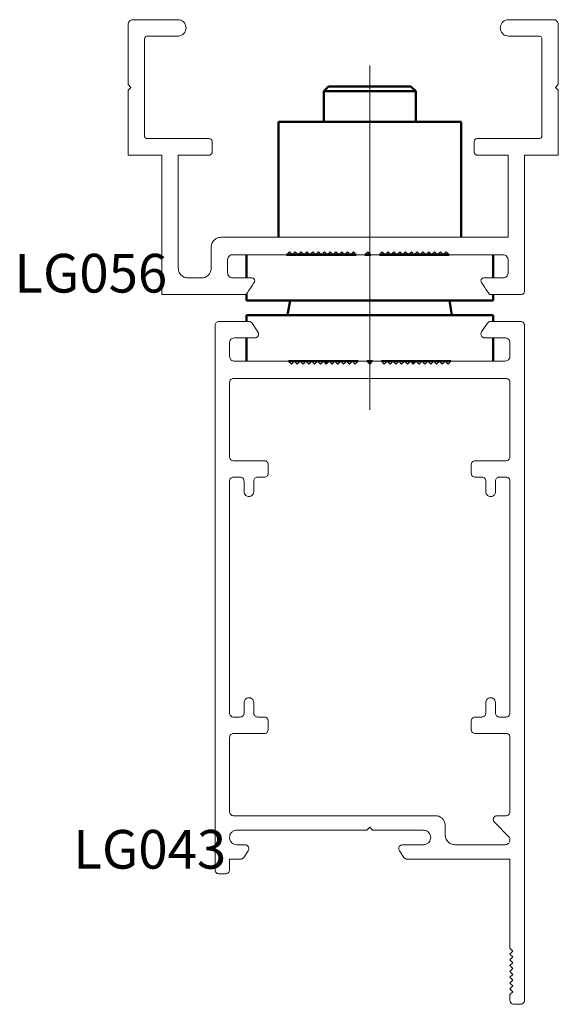
# Paper-space layout 'PG(4)' of a CAD drawing. Units: millimetres. Extents: x 10 to 205, y 4 to 287.
# Drawn here: x 63 to 91, y 191 to 242 of the extents above; entities that cross this region are included whole.
import ezdxf

# ---------------------------------------------------------------- set-up
doc = ezdxf.new("R2010")
doc.units = ezdxf.units.MM
doc.linetypes.add('CENTER', pattern=[10.16, 6.35, -1.27, 1.27, -1.27])
doc.linetypes.add('CENTERX2', pattern=[20.32, 12.7, -2.54, 2.54, -2.54])
for name, color, linetype in [('CENTRO', 8, 'CENTER'), ('GHOST', 9, 'Continuous'), ('TEXTOS_EM_PORTUGUES', 7, 'Continuous')]:
    doc.layers.add(name, color=color, linetype=linetype)
doc.styles.add('SLDTEXTSTYLE0', font='TXT', dxfattribs={"width": 0.7})

psp = doc.layouts.new('PG(4)')

# ---------------------------------------------------------------- linework, layer by layer
at = {"color": 7, "linetype": 'Continuous', "lineweight": 50}
for p, q in [((79.037, 238.891), (78.787, 238.641)), ((79.037, 238.891), (83.287, 238.891)), ((83.537, 238.641), (83.287, 238.891)), ((78.787, 238.641), (78.787, 237.066)), ((83.537, 238.641), (78.787, 238.641)), ((83.537, 237.066), (83.537, 238.641)), ((76.437, 237.066), (76.437, 231.089)), ((76.437, 237.066), (81.162, 237.066)), ((81.162, 237.066), (85.887, 237.066)), ((85.887, 231.089), (85.887, 237.066)), ((74.787, 230.191), (74.787, 228.99)), ((76.863, 230.191), (80.463, 230.191)), ((76.873, 230.201), (80.453, 230.201)), ((77.047, 230.201), (77.047, 230.191)), ((80.913, 230.191), (81.212, 230.191)), ((80.923, 230.201), (81.162, 230.201)), ((81.663, 230.191), (85.263, 230.191)), ((81.673, 230.201), (85.253, 230.201)), ((87.537, 230.191), (87.537, 228.99)), ((74.787, 228.156), (74.787, 227.816)), ((87.537, 228.141), (87.537, 227.816)), ((74.787, 227.816), (87.537, 227.816)), ((77.047, 227.816), (76.912, 227.066)), ((85.412, 227.066), (85.277, 227.816)), ((74.787, 227.066), (74.787, 226.74)), ((74.787, 227.066), (87.537, 227.066)), ((87.537, 227.066), (87.537, 226.74)), ((74.787, 225.891), (74.787, 224.691)), ((87.537, 225.891), (87.537, 224.691)), ((76.961, 224.691), (80.562, 224.691)), ((79.047, 224.691), (78.842, 224.611)), ((81.012, 224.691), (81.312, 224.691)), ((81.761, 224.691), (85.362, 224.691)), ((83.482, 224.611), (83.277, 224.691))]:
    psp.add_line(p, q, dxfattribs=at)
at = {"layer": 'CENTRO', "linetype": 'CENTERX2', "lineweight": 18, "ltscale": 2.5}
psp.add_line((81.162, 239.977), (81.162, 222.17), dxfattribs=at)
at = {"layer": 'GHOST', "linetype": 'Continuous', "lineweight": 18}
for p, q in [((71.238, 242.338), (68.913, 242.338)), ((90.662, 242.338), (88.338, 242.338)), ((68.663, 242.089), (68.663, 238.989)), ((90.913, 238.989), (90.913, 242.089)), ((69.513, 236.339), (69.513, 241.338)), ((69.663, 241.488), (71.238, 241.488)), ((88.338, 241.488), (89.912, 241.488)), ((90.063, 241.338), (90.063, 236.339)), ((68.663, 238.989), (68.814, 238.839)), ((68.814, 238.839), (68.663, 238.689)), ((90.763, 238.839), (90.913, 238.989)), ((90.913, 238.689), (90.763, 238.839)), ((68.663, 238.689), (68.663, 235.339)), ((90.913, 235.339), (90.913, 238.689)), ((72.863, 236.19), (69.663, 236.19)), ((89.912, 236.19), (86.713, 236.19)), ((68.663, 235.339), (70.413, 235.339)), ((71.263, 235.339), (72.863, 235.339)), ((86.713, 235.339), (88.313, 235.339)), ((88.313, 235.339), (88.313, 231.089)), ((89.162, 235.339), (90.913, 235.339)), ((72.963, 230.59), (72.963, 229.49)), ((74.063, 230.191), (76.863, 230.191)), ((76.863, 230.191), (77.013, 230.34)), ((77.013, 230.34), (77.163, 230.191)), ((77.163, 230.191), (77.313, 230.34)), ((77.313, 230.34), (77.463, 230.191)), ((77.463, 230.191), (77.613, 230.34)), ((77.613, 230.34), (77.763, 230.191)), ((77.763, 230.191), (77.913, 230.34)), ((77.913, 230.34), (78.064, 230.191)), ((78.064, 230.191), (78.213, 230.34)), ((78.213, 230.34), (78.363, 230.191)), ((78.363, 230.191), (78.513, 230.34)), ((78.513, 230.34), (78.662, 230.191)), ((78.662, 230.191), (78.814, 230.34)), ((78.814, 230.34), (78.963, 230.191)), ((78.963, 230.191), (79.113, 230.34)), ((79.113, 230.34), (79.263, 230.191)), ((79.263, 230.191), (79.412, 230.34)), ((79.412, 230.34), (79.563, 230.191)), ((79.563, 230.191), (79.713, 230.34)), ((79.713, 230.34), (79.863, 230.191)), ((79.863, 230.191), (80.013, 230.34)), ((80.013, 230.34), (80.163, 230.191)), ((80.163, 230.191), (80.313, 230.34)), ((80.313, 230.34), (80.463, 230.191)), ((80.913, 230.191), (81.062, 230.34)), ((81.062, 230.34), (81.212, 230.191)), ((81.663, 230.191), (81.812, 230.34)), ((81.812, 230.34), (81.962, 230.191)), ((81.962, 230.191), (82.113, 230.34)), ((82.113, 230.34), (82.263, 230.191)), ((82.263, 230.191), (82.413, 230.34)), ((82.413, 230.34), (82.563, 230.191)), ((82.563, 230.191), (82.712, 230.34)), ((82.712, 230.34), (82.863, 230.191)), ((82.863, 230.191), (83.013, 230.34)), ((83.013, 230.34), (83.163, 230.191)), ((83.163, 230.191), (83.313, 230.34)), ((83.313, 230.34), (83.463, 230.191)), ((83.463, 230.191), (83.613, 230.34)), ((83.613, 230.34), (83.763, 230.191)), ((83.763, 230.191), (83.913, 230.34)), ((83.913, 230.34), (84.063, 230.191)), ((84.063, 230.191), (84.213, 230.34)), ((84.213, 230.34), (84.362, 230.191)), ((84.362, 230.191), (84.513, 230.34)), ((84.513, 230.34), (84.663, 230.191)), ((84.663, 230.191), (84.813, 230.34)), ((84.813, 230.34), (84.962, 230.191)), ((84.962, 230.191), (85.112, 230.34)), ((85.112, 230.34), (85.263, 230.191)), ((85.263, 230.191), (88.063, 230.191)), ((75.063, 228.99), (74.063, 228.99)), ((88.063, 228.99), (87.062, 228.99)), ((71.513, 228.141), (70.413, 228.141)), ((71.513, 228.141), (74.777, 228.141)), ((87.349, 228.141), (89.013, 228.141)), ((73.162, 198.393), (73.162, 226.54)), ((73.362, 226.74), (74.913, 226.74)), ((75.079, 226.651), (75.378, 226.201)), ((86.946, 226.201), (87.245, 226.651)), ((87.411, 226.74), (88.962, 226.74)), ((89.162, 226.54), (89.162, 191.645)), ((73.912, 225.64), (73.912, 224.941)), ((75.212, 225.891), (74.163, 225.891)), ((88.162, 225.891), (87.112, 225.891)), ((88.412, 224.941), (88.412, 225.64)), ((74.163, 224.691), (76.961, 224.691)), ((76.961, 224.691), (77.112, 224.541)), ((77.112, 224.541), (77.262, 224.691)), ((77.262, 224.691), (77.412, 224.541)), ((77.412, 224.541), (77.562, 224.691)), ((77.562, 224.691), (77.712, 224.541)), ((77.712, 224.541), (77.863, 224.691)), ((77.863, 224.691), (78.012, 224.541)), ((78.012, 224.541), (78.162, 224.691)), ((78.162, 224.691), (78.312, 224.541)), ((78.312, 224.541), (78.462, 224.691)), ((78.462, 224.691), (78.612, 224.541)), ((78.612, 224.541), (78.763, 224.691)), ((78.763, 224.691), (78.912, 224.541)), ((78.912, 224.541), (79.062, 224.691)), ((79.062, 224.691), (79.212, 224.541)), ((79.212, 224.541), (79.361, 224.691)), ((79.361, 224.691), (79.512, 224.541)), ((79.512, 224.541), (79.662, 224.691)), ((79.662, 224.691), (79.812, 224.541)), ((79.812, 224.541), (79.962, 224.691)), ((79.962, 224.691), (80.112, 224.541)), ((80.112, 224.541), (80.262, 224.691)), ((80.262, 224.691), (80.412, 224.541)), ((80.412, 224.541), (80.562, 224.691)), ((80.562, 224.691), (81.012, 224.691)), ((81.012, 224.691), (81.163, 224.541)), ((81.163, 224.541), (81.312, 224.691)), ((81.312, 224.691), (81.761, 224.691)), ((81.761, 224.691), (81.912, 224.541)), ((81.912, 224.541), (82.062, 224.691)), ((82.062, 224.691), (82.212, 224.541)), ((82.212, 224.541), (82.362, 224.691)), ((82.362, 224.691), (82.511, 224.541)), ((82.511, 224.541), (82.662, 224.691)), ((82.662, 224.691), (82.812, 224.541)), ((82.812, 224.541), (82.962, 224.691)), ((82.962, 224.691), (83.112, 224.541)), ((83.112, 224.541), (83.262, 224.691)), ((83.262, 224.691), (83.412, 224.541)), ((83.412, 224.541), (83.562, 224.691)), ((83.562, 224.691), (83.712, 224.541)), ((83.712, 224.541), (83.862, 224.691)), ((83.862, 224.691), (84.012, 224.541)), ((84.012, 224.541), (84.162, 224.691)), ((84.162, 224.691), (84.312, 224.541)), ((84.312, 224.541), (84.462, 224.691)), ((84.462, 224.691), (84.612, 224.541)), ((84.612, 224.541), (84.762, 224.691)), ((84.762, 224.691), (84.913, 224.541)), ((84.913, 224.541), (85.062, 224.691)), ((85.062, 224.691), (85.212, 224.541)), ((85.212, 224.541), (85.362, 224.691)), ((85.362, 224.691), (88.162, 224.691)), ((73.912, 219.742), (73.912, 223.591)), ((74.112, 223.791), (88.212, 223.791)), ((88.412, 223.591), (88.412, 219.742)), ((75.712, 219.542), (74.112, 219.542)), ((88.212, 219.542), (86.612, 219.542)), ((75.912, 218.892), (75.912, 219.341)), ((86.412, 219.341), (86.412, 218.892)), ((73.912, 206.493), (73.912, 218.492)), ((74.112, 218.692), (74.462, 218.692)), ((74.662, 218.492), (74.662, 217.942)), ((75.162, 217.942), (75.162, 218.492)), ((75.362, 218.692), (75.712, 218.692)), ((86.612, 218.692), (86.962, 218.692)), ((87.161, 218.492), (87.161, 217.942)), ((87.662, 217.942), (87.662, 218.492)), ((87.862, 218.692), (88.212, 218.692)), ((88.412, 218.492), (88.412, 206.493)), ((74.662, 207.043), (74.662, 206.493)), ((75.162, 206.493), (75.162, 207.043)), ((87.161, 207.043), (87.161, 206.493)), ((87.662, 206.493), (87.662, 207.043)), ((74.462, 206.293), (74.112, 206.293)), ((75.712, 206.293), (75.362, 206.293)), ((86.962, 206.293), (86.612, 206.293)), ((88.212, 206.293), (87.862, 206.293)), ((75.912, 205.643), (75.912, 206.093)), ((86.412, 206.093), (86.412, 205.643)), ((73.912, 201.393), (73.912, 205.244)), ((74.112, 205.443), (75.712, 205.443)), ((86.612, 205.443), (88.212, 205.443)), ((88.412, 205.244), (88.412, 201.393)), ((84.562, 201.194), (74.112, 201.194)), ((88.212, 201.194), (87.748, 201.194)), ((81.163, 200.594), (81.012, 200.444)), ((81.312, 200.444), (81.163, 200.594)), ((85.062, 200.194), (85.062, 200.693)), ((87.607, 200.852), (88.338, 200.121)), ((81.012, 200.444), (74.287, 200.444)), ((83.937, 200.444), (81.312, 200.444)), ((74.287, 199.694), (74.713, 199.694)), ((82.862, 199.694), (83.937, 199.694)), ((88.162, 199.694), (85.562, 199.694)), ((74.878, 199.383), (74.646, 199.033)), ((82.928, 199.033), (82.695, 199.383)), ((74.479, 198.944), (73.912, 198.944)), ((73.912, 198.944), (73.912, 198.393)), ((88.412, 198.944), (83.095, 198.944)), ((88.412, 194.344), (88.412, 198.944)), ((73.712, 198.194), (73.362, 198.194)), ((88.562, 194.194), (88.412, 194.344)), ((88.412, 194.045), (88.562, 194.194)), ((88.562, 193.895), (88.412, 194.045)), ((88.412, 193.744), (88.562, 193.895)), ((88.562, 193.594), (88.412, 193.744)), ((88.412, 193.444), (88.562, 193.594)), ((88.562, 193.294), (88.412, 193.444)), ((88.412, 193.145), (88.562, 193.294)), ((88.562, 192.994), (88.412, 193.145)), ((88.412, 192.844), (88.562, 192.994)), ((88.562, 192.695), (88.412, 192.844)), ((88.412, 192.544), (88.562, 192.695)), ((88.562, 192.395), (88.412, 192.544)), ((88.412, 192.245), (88.562, 192.395)), ((88.562, 192.095), (88.412, 192.245)), ((88.412, 191.945), (88.562, 192.095)), ((88.412, 191.645), (88.412, 191.945)), ((88.962, 191.445), (88.612, 191.445))]:
    psp.add_line(p, q, dxfattribs=at)
for points, knots in [([(68.737, 242.266), (68.713, 242.237), (68.672, 242.184), (68.666, 242.118), (68.663, 242.089)], [0, 0, 0, 0, 0.5613038, 1, 1, 1, 1]), ([(68.913, 242.338), (68.876, 242.334), (68.81, 242.327), (68.759, 242.285), (68.737, 242.266)], [0, 0, 0, 0, 0.56058, 1, 1, 1, 1]), ([(71.663, 241.914), (71.655, 241.977), (71.639, 242.101), (71.525, 242.24), (71.387, 242.323), (71.288, 242.333), (71.238, 242.338)], [0, 0, 0, 0, 0.28362, 0.557916, 0.775086, 1, 1, 1, 1]), ([(88.338, 242.338), (88.274, 242.33), (88.15, 242.314), (88.012, 242.201), (87.928, 242.062), (87.918, 241.964), (87.913, 241.914)], [0, 0, 0, 0, 0.283977, 0.558247, 0.775256, 1, 1, 1, 1]), ([(90.84, 242.266), (90.81, 242.289), (90.758, 242.33), (90.691, 242.336), (90.662, 242.338)], [0, 0, 0, 0, 0.558629, 1, 1, 1, 1]), ([(90.913, 242.089), (90.908, 242.126), (90.9, 242.192), (90.858, 242.243), (90.84, 242.266)], [0, 0, 0, 0, 0.557596, 1, 1, 1, 1]), ([(71.238, 241.488), (71.301, 241.497), (71.426, 241.513), (71.564, 241.626), (71.648, 241.765), (71.658, 241.864), (71.663, 241.914)], [0, 0, 0, 0, 0.283434, 0.557614, 0.774822, 1, 1, 1, 1]), ([(87.913, 241.914), (87.921, 241.85), (87.937, 241.726), (88.05, 241.587), (88.189, 241.503), (88.288, 241.493), (88.338, 241.488)], [0, 0, 0, 0, 0.283759, 0.557898, 0.774968, 1, 1, 1, 1]), ([(69.513, 241.338), (69.516, 241.361), (69.52, 241.401), (69.546, 241.431), (69.557, 241.445)], [0, 0, 0, 0, 0.561716, 1, 1, 1, 1]), ([(69.557, 241.445), (69.574, 241.459), (69.606, 241.483), (69.646, 241.487), (69.663, 241.488)], [0, 0, 0, 0, 0.55493, 1, 1, 1, 1]), ([(89.912, 241.488), (89.935, 241.486), (89.974, 241.481), (90.005, 241.456), (90.018, 241.445)], [0, 0, 0, 0, 0.559714, 1, 1, 1, 1]), ([(90.018, 241.445), (90.033, 241.427), (90.058, 241.396), (90.061, 241.356), (90.063, 241.338)], [0, 0, 0, 0, 0.5582509, 1, 1, 1, 1]), ([(69.557, 236.233), (69.543, 236.251), (69.518, 236.282), (69.515, 236.322), (69.513, 236.339)], [0, 0, 0, 0, 0.559901, 1, 1, 1, 1]), ([(69.663, 236.19), (69.641, 236.192), (69.601, 236.196), (69.57, 236.222), (69.557, 236.233)], [0, 0, 0, 0, 0.561532, 1, 1, 1, 1]), ([(72.969, 236.145), (72.952, 236.159), (72.92, 236.184), (72.881, 236.188), (72.863, 236.19)], [0, 0, 0, 0, 0.560219, 1, 1, 1, 1]), ([(86.713, 236.19), (86.69, 236.187), (86.65, 236.183), (86.62, 236.157), (86.607, 236.145)], [0, 0, 0, 0, 0.5609465, 1, 1, 1, 1]), ([(90.018, 236.233), (90.001, 236.219), (89.97, 236.194), (89.93, 236.191), (89.912, 236.19)], [0, 0, 0, 0, 0.558415, 1, 1, 1, 1]), ([(90.063, 236.339), (90.06, 236.317), (90.056, 236.277), (90.03, 236.247), (90.018, 236.233)], [0, 0, 0, 0, 0.555588, 1, 1, 1, 1]), ([(73.013, 236.04), (73.01, 236.062), (73.006, 236.101), (72.98, 236.132), (72.969, 236.145)], [0, 0, 0, 0, 0.5583195, 1, 1, 1, 1]), ([(73.013, 235.489), (73.013, 235.489), (73.013, 235.489), (73.013, 235.49), (73.013, 235.502), (73.013, 235.685), (73.013, 235.868), (73.013, 236.04)], [0, 0, 0, 0, 0.000015, 0.000244, 0.003906, 0.062501, 1, 1, 1, 1]), ([(86.607, 236.145), (86.593, 236.128), (86.568, 236.097), (86.564, 236.057), (86.563, 236.04)], [0, 0, 0, 0, 0.5599546, 1, 1, 1, 1]), ([(86.563, 236.04), (86.563, 236.04), (86.563, 236.04), (86.563, 236.039), (86.563, 236.027), (86.563, 235.844), (86.563, 235.661), (86.563, 235.489)], [0, 0, 0, 0, 0.000015, 0.000244, 0.003906, 0.062501, 1, 1, 1, 1]), ([(70.413, 235.339), (70.413, 235.339), (70.413, 235.339), (70.413, 235.338), (70.413, 235.321), (70.413, 235.049), (70.413, 232.651), (70.413, 230.268), (70.413, 228.141)], [0, 0, 0, 0, 0.000002, 0.000028, 0.000443, 0.007081, 0.11329, 1, 1, 1, 1]), ([(71.263, 229.49), (71.263, 229.49), (71.263, 229.49), (71.263, 229.491), (71.263, 229.498), (71.263, 229.62), (71.263, 231.569), (71.263, 233.511), (71.263, 235.339)], [0, 0, 0, 0, 0.000001, 0.000015, 0.000244, 0.003906, 0.062501, 1, 1, 1, 1]), ([(72.863, 235.339), (72.886, 235.342), (72.925, 235.346), (72.956, 235.372), (72.969, 235.384)], [0, 0, 0, 0, 0.557648, 1, 1, 1, 1]), ([(72.969, 235.384), (72.983, 235.401), (73.008, 235.432), (73.011, 235.472), (73.013, 235.489)], [0, 0, 0, 0, 0.55891, 1, 1, 1, 1]), ([(86.563, 235.489), (86.565, 235.467), (86.57, 235.428), (86.595, 235.397), (86.607, 235.384)], [0, 0, 0, 0, 0.558317, 1, 1, 1, 1]), ([(86.607, 235.384), (86.624, 235.37), (86.655, 235.344), (86.695, 235.341), (86.713, 235.339)], [0, 0, 0, 0, 0.556723, 1, 1, 1, 1]), ([(89.162, 228.291), (89.162, 228.291), (89.162, 228.291), (89.162, 228.291), (89.162, 228.301), (89.162, 228.447), (89.162, 230.796), (89.162, 233.136), (89.162, 235.339)], [0, 0, 0, 0, 0.000001, 0.000015, 0.000244, 0.003906, 0.062501, 1, 1, 1, 1]), ([(73.463, 231.089), (73.389, 231.081), (73.256, 231.066), (73.154, 230.981), (73.109, 230.944)], [0, 0, 0, 0, 0.558989, 1, 1, 1, 1]), ([(88.313, 231.089), (88.313, 231.089), (88.313, 231.089), (88.311, 231.089), (88.292, 231.089), (87.983, 231.089), (83.034, 231.089), (78.103, 231.089), (73.463, 231.089)], [0, 0, 0, 0, 0.000001, 0.000015, 0.000244, 0.003906, 0.062501, 1, 1, 1, 1]), ([(73.109, 230.944), (73.063, 230.885), (72.98, 230.781), (72.968, 230.648), (72.963, 230.59)], [0, 0, 0, 0, 0.558261, 1, 1, 1, 1]), ([(73.813, 229.94), (73.818, 229.977), (73.825, 230.044), (73.868, 230.094), (73.887, 230.117)], [0, 0, 0, 0, 0.5579862, 1, 1, 1, 1]), ([(73.887, 230.117), (73.916, 230.14), (73.968, 230.182), (74.034, 230.188), (74.063, 230.191)], [0, 0, 0, 0, 0.558725, 1, 1, 1, 1]), ([(80.463, 230.191), (80.463, 230.191), (80.463, 230.191), (80.464, 230.191), (80.473, 230.191), (80.623, 230.191), (80.772, 230.191), (80.913, 230.191)], [0, 0, 0, 0, 0.000015, 0.000244, 0.003906, 0.062501, 1, 1, 1, 1]), ([(81.212, 230.191), (81.212, 230.191), (81.212, 230.191), (81.213, 230.191), (81.222, 230.191), (81.372, 230.191), (81.522, 230.191), (81.663, 230.191)], [0, 0, 0, 0, 0.000015, 0.000244, 0.003906, 0.062501, 1, 1, 1, 1]), ([(88.063, 230.191), (88.1, 230.186), (88.166, 230.178), (88.217, 230.136), (88.239, 230.117)], [0, 0, 0, 0, 0.558137, 1, 1, 1, 1]), ([(88.239, 230.117), (88.262, 230.087), (88.304, 230.035), (88.31, 229.969), (88.313, 229.94)], [0, 0, 0, 0, 0.559141, 1, 1, 1, 1]), ([(73.813, 229.24), (73.813, 229.24), (73.813, 229.241), (73.813, 229.241), (73.813, 229.256), (73.813, 229.489), (73.813, 229.721), (73.813, 229.94)], [0, 0, 0, 0, 0.000015, 0.000244, 0.003906, 0.062501, 1, 1, 1, 1]), ([(88.313, 229.94), (88.313, 229.94), (88.313, 229.94), (88.313, 229.939), (88.313, 229.924), (88.313, 229.691), (88.313, 229.459), (88.313, 229.24)], [0, 0, 0, 0, 0.000015, 0.000244, 0.003906, 0.062501, 1, 1, 1, 1]), ([(71.409, 229.137), (71.363, 229.195), (71.28, 229.3), (71.268, 229.432), (71.263, 229.49)], [0, 0, 0, 0, 0.5587187, 1, 1, 1, 1]), ([(71.763, 228.99), (71.689, 228.999), (71.556, 229.014), (71.454, 229.099), (71.409, 229.137)], [0, 0, 0, 0, 0.558654, 1, 1, 1, 1]), ([(72.817, 229.137), (72.758, 229.09), (72.654, 229.007), (72.521, 228.995), (72.463, 228.99)], [0, 0, 0, 0, 0.55935, 1, 1, 1, 1]), ([(72.963, 229.49), (72.954, 229.416), (72.939, 229.283), (72.854, 229.182), (72.817, 229.137)], [0, 0, 0, 0, 0.558816, 1, 1, 1, 1]), ([(73.887, 229.063), (73.864, 229.092), (73.822, 229.145), (73.816, 229.211), (73.813, 229.24)], [0, 0, 0, 0, 0.559447, 1, 1, 1, 1]), ([(74.063, 228.99), (74.026, 228.995), (73.96, 229.002), (73.909, 229.045), (73.887, 229.063)], [0, 0, 0, 0, 0.560591, 1, 1, 1, 1]), ([(88.239, 229.063), (88.21, 229.04), (88.158, 228.999), (88.092, 228.993), (88.063, 228.99)], [0, 0, 0, 0, 0.5585253, 1, 1, 1, 1]), ([(88.313, 229.24), (88.308, 229.203), (88.3, 229.137), (88.258, 229.086), (88.239, 229.063)], [0, 0, 0, 0, 0.55887, 1, 1, 1, 1]), ([(72.463, 228.99), (72.463, 228.99), (72.463, 228.99), (72.462, 228.99), (72.448, 228.99), (72.214, 228.99), (71.982, 228.99), (71.763, 228.99)], [0, 0, 0, 0, 0.000015, 0.000244, 0.003906, 0.062501, 1, 1, 1, 1]), ([(74.777, 228.141), (74.777, 228.141), (74.777, 228.141), (74.777, 228.142), (74.786, 228.154), (74.923, 228.36), (75.059, 228.564), (75.188, 228.757)], [0, 0, 0, 0, 0.000015, 0.000244, 0.003906, 0.062501, 1, 1, 1, 1]), ([(75.195, 228.911), (75.187, 228.924), (75.17, 228.949), (75.125, 228.982), (75.087, 228.987), (75.063, 228.99)], [0, 0, 0, 0, 0.283804, 0.561143, 1, 1, 1, 1]), ([(75.188, 228.757), (75.195, 228.77), (75.21, 228.797), (75.217, 228.852), (75.203, 228.889), (75.195, 228.911)], [0, 0, 0, 0, 0.285087, 0.563562, 1, 1, 1, 1]), ([(86.931, 228.911), (86.925, 228.897), (86.913, 228.87), (86.911, 228.814), (86.927, 228.779), (86.937, 228.757)], [0, 0, 0, 0, 0.281169, 0.559097, 1, 1, 1, 1]), ([(87.062, 228.99), (87.047, 228.989), (87.017, 228.986), (86.968, 228.962), (86.945, 228.93), (86.931, 228.911)], [0, 0, 0, 0, 0.282597, 0.560909, 1, 1, 1, 1]), ([(86.937, 228.757), (86.937, 228.757), (86.937, 228.757), (86.938, 228.756), (86.946, 228.743), (87.083, 228.538), (87.22, 228.333), (87.349, 228.141)], [0, 0, 0, 0, 0.000015, 0.000244, 0.003906, 0.062501, 1, 1, 1, 1]), ([(89.013, 228.141), (89.035, 228.143), (89.075, 228.148), (89.105, 228.174), (89.119, 228.185)], [0, 0, 0, 0, 0.558317, 1, 1, 1, 1]), ([(89.119, 228.185), (89.132, 228.202), (89.158, 228.233), (89.161, 228.273), (89.162, 228.291)], [0, 0, 0, 0, 0.555078, 1, 1, 1, 1]), ([(73.162, 226.54), (73.165, 226.57), (73.171, 226.623), (73.206, 226.664), (73.221, 226.682)], [0, 0, 0, 0, 0.557407, 1, 1, 1, 1]), ([(73.221, 226.682), (73.245, 226.7), (73.286, 226.734), (73.339, 226.738), (73.362, 226.74)], [0, 0, 0, 0, 0.559053, 1, 1, 1, 1]), ([(74.913, 226.74), (74.931, 226.739), (74.967, 226.736), (75.029, 226.71), (75.06, 226.674), (75.079, 226.651)], [0, 0, 0, 0, 0.281382, 0.558904, 1, 1, 1, 1]), ([(87.245, 226.651), (87.256, 226.666), (87.279, 226.695), (87.335, 226.731), (87.382, 226.737), (87.411, 226.74)], [0, 0, 0, 0, 0.28404, 0.56137, 1, 1, 1, 1]), ([(88.962, 226.74), (88.992, 226.737), (89.045, 226.731), (89.085, 226.697), (89.103, 226.682)], [0, 0, 0, 0, 0.557511, 1, 1, 1, 1]), ([(89.103, 226.682), (89.122, 226.658), (89.155, 226.616), (89.16, 226.564), (89.162, 226.54)], [0, 0, 0, 0, 0.558048, 1, 1, 1, 1]), ([(75.389, 225.996), (75.377, 225.979), (75.355, 225.946), (75.295, 225.902), (75.244, 225.895), (75.212, 225.891)], [0, 0, 0, 0, 0.283159, 0.560076, 1, 1, 1, 1]), ([(75.378, 226.201), (75.388, 226.184), (75.407, 226.148), (75.417, 226.075), (75.399, 226.026), (75.389, 225.996)], [0, 0, 0, 0, 0.282029, 0.560103, 1, 1, 1, 1]), ([(86.935, 225.996), (86.927, 226.015), (86.912, 226.052), (86.909, 226.126), (86.932, 226.173), (86.946, 226.201)], [0, 0, 0, 0, 0.282885, 0.561391, 1, 1, 1, 1]), ([(87.112, 225.891), (87.092, 225.893), (87.052, 225.896), (86.985, 225.928), (86.954, 225.97), (86.935, 225.996)], [0, 0, 0, 0, 0.282718, 0.560342, 1, 1, 1, 1]), ([(73.985, 225.817), (73.962, 225.788), (73.921, 225.736), (73.915, 225.67), (73.912, 225.64)], [0, 0, 0, 0, 0.557487, 1, 1, 1, 1]), ([(74.163, 225.891), (74.125, 225.887), (74.059, 225.879), (74.008, 225.836), (73.985, 225.817)], [0, 0, 0, 0, 0.559938, 1, 1, 1, 1]), ([(88.338, 225.817), (88.309, 225.841), (88.257, 225.882), (88.191, 225.888), (88.162, 225.891)], [0, 0, 0, 0, 0.559141, 1, 1, 1, 1]), ([(88.412, 225.64), (88.408, 225.678), (88.4, 225.744), (88.357, 225.795), (88.338, 225.817)], [0, 0, 0, 0, 0.559411, 1, 1, 1, 1]), ([(73.912, 224.941), (73.916, 224.904), (73.924, 224.837), (73.967, 224.786), (73.985, 224.764)], [0, 0, 0, 0, 0.557101, 1, 1, 1, 1]), ([(73.985, 224.764), (74.015, 224.741), (74.067, 224.699), (74.133, 224.693), (74.163, 224.691)], [0, 0, 0, 0, 0.557736, 1, 1, 1, 1]), ([(88.162, 224.691), (88.199, 224.695), (88.265, 224.703), (88.316, 224.745), (88.338, 224.764)], [0, 0, 0, 0, 0.559081, 1, 1, 1, 1]), ([(88.338, 224.764), (88.362, 224.793), (88.403, 224.845), (88.409, 224.912), (88.412, 224.941)], [0, 0, 0, 0, 0.561196, 1, 1, 1, 1]), ([(73.912, 223.591), (73.915, 223.621), (73.922, 223.674), (73.956, 223.714), (73.971, 223.732)], [0, 0, 0, 0, 0.557511, 1, 1, 1, 1]), ([(73.971, 223.732), (73.994, 223.751), (74.036, 223.784), (74.089, 223.789), (74.112, 223.791)], [0, 0, 0, 0, 0.559133, 1, 1, 1, 1]), ([(88.212, 223.791), (88.242, 223.788), (88.295, 223.782), (88.335, 223.747), (88.353, 223.732)], [0, 0, 0, 0, 0.558423, 1, 1, 1, 1]), ([(88.353, 223.732), (88.372, 223.709), (88.405, 223.667), (88.41, 223.614), (88.412, 223.591)], [0, 0, 0, 0, 0.560121, 1, 1, 1, 1]), ([(73.971, 219.6), (73.952, 219.623), (73.919, 219.665), (73.914, 219.718), (73.912, 219.742)], [0, 0, 0, 0, 0.558772, 1, 1, 1, 1]), ([(74.112, 219.542), (74.083, 219.545), (74.029, 219.551), (73.989, 219.585), (73.971, 219.6)], [0, 0, 0, 0, 0.558794, 1, 1, 1, 1]), ([(75.853, 219.482), (75.83, 219.501), (75.788, 219.535), (75.735, 219.54), (75.712, 219.542)], [0, 0, 0, 0, 0.558398, 1, 1, 1, 1]), ([(75.912, 219.341), (75.909, 219.371), (75.903, 219.424), (75.868, 219.465), (75.853, 219.482)], [0, 0, 0, 0, 0.560062, 1, 1, 1, 1]), ([(86.47, 219.482), (86.452, 219.459), (86.419, 219.418), (86.414, 219.365), (86.412, 219.341)], [0, 0, 0, 0, 0.55712, 1, 1, 1, 1]), ([(86.612, 219.542), (86.582, 219.538), (86.529, 219.532), (86.488, 219.498), (86.47, 219.482)], [0, 0, 0, 0, 0.559295, 1, 1, 1, 1]), ([(88.353, 219.6), (88.33, 219.581), (88.288, 219.548), (88.235, 219.544), (88.212, 219.542)], [0, 0, 0, 0, 0.558168, 1, 1, 1, 1]), ([(88.412, 219.742), (88.409, 219.712), (88.402, 219.659), (88.368, 219.618), (88.353, 219.6)], [0, 0, 0, 0, 0.559812, 1, 1, 1, 1]), ([(75.853, 218.75), (75.872, 218.773), (75.905, 218.815), (75.91, 218.868), (75.912, 218.892)], [0, 0, 0, 0, 0.560998, 1, 1, 1, 1]), ([(86.412, 218.892), (86.415, 218.862), (86.422, 218.809), (86.455, 218.768), (86.47, 218.75)], [0, 0, 0, 0, 0.557415, 1, 1, 1, 1]), ([(73.912, 218.492), (73.915, 218.522), (73.921, 218.575), (73.956, 218.615), (73.971, 218.633)], [0, 0, 0, 0, 0.559237, 1, 1, 1, 1]), ([(73.971, 218.633), (73.994, 218.652), (74.036, 218.685), (74.089, 218.69), (74.112, 218.692)], [0, 0, 0, 0, 0.55962, 1, 1, 1, 1]), ([(74.462, 218.692), (74.492, 218.689), (74.545, 218.683), (74.586, 218.648), (74.604, 218.633)], [0, 0, 0, 0, 0.557968, 1, 1, 1, 1]), ([(74.604, 218.633), (74.622, 218.61), (74.655, 218.568), (74.66, 218.515), (74.662, 218.492)], [0, 0, 0, 0, 0.558012, 1, 1, 1, 1]), ([(75.162, 218.492), (75.165, 218.522), (75.171, 218.575), (75.206, 218.615), (75.221, 218.633)], [0, 0, 0, 0, 0.558521, 1, 1, 1, 1]), ([(75.221, 218.633), (75.244, 218.652), (75.286, 218.685), (75.339, 218.69), (75.362, 218.692)], [0, 0, 0, 0, 0.559877, 1, 1, 1, 1]), ([(75.712, 218.692), (75.741, 218.696), (75.794, 218.701), (75.835, 218.735), (75.853, 218.75)], [0, 0, 0, 0, 0.561128, 1, 1, 1, 1]), ([(86.47, 218.75), (86.494, 218.732), (86.536, 218.699), (86.589, 218.694), (86.612, 218.692)], [0, 0, 0, 0, 0.556233, 1, 1, 1, 1]), ([(86.962, 218.692), (86.991, 218.689), (87.045, 218.683), (87.085, 218.648), (87.103, 218.633)], [0, 0, 0, 0, 0.556053, 1, 1, 1, 1]), ([(87.103, 218.633), (87.122, 218.61), (87.155, 218.568), (87.159, 218.515), (87.161, 218.492)], [0, 0, 0, 0, 0.558041, 1, 1, 1, 1]), ([(87.662, 218.492), (87.666, 218.521), (87.671, 218.574), (87.705, 218.615), (87.72, 218.633)], [0, 0, 0, 0, 0.560406, 1, 1, 1, 1]), ([(87.72, 218.633), (87.744, 218.652), (87.785, 218.685), (87.838, 218.69), (87.862, 218.692)], [0, 0, 0, 0, 0.562926, 1, 1, 1, 1]), ([(88.212, 218.692), (88.242, 218.689), (88.295, 218.683), (88.335, 218.648), (88.353, 218.633)], [0, 0, 0, 0, 0.557968, 1, 1, 1, 1]), ([(88.353, 218.633), (88.372, 218.61), (88.405, 218.568), (88.41, 218.515), (88.412, 218.492)], [0, 0, 0, 0, 0.558012, 1, 1, 1, 1]), ([(74.662, 217.942), (74.667, 217.905), (74.677, 217.831), (74.743, 217.75), (74.825, 217.701), (74.883, 217.695), (74.913, 217.692)], [0, 0, 0, 0, 0.283995, 0.557949, 0.774892, 1, 1, 1, 1]), ([(74.913, 217.692), (74.95, 217.697), (75.023, 217.706), (75.104, 217.773), (75.153, 217.854), (75.159, 217.912), (75.162, 217.942)], [0, 0, 0, 0, 0.282851, 0.556815, 0.774211, 1, 1, 1, 1]), ([(87.161, 217.942), (87.166, 217.905), (87.176, 217.831), (87.243, 217.75), (87.324, 217.701), (87.382, 217.695), (87.412, 217.692)], [0, 0, 0, 0, 0.284109, 0.558302, 0.775287, 1, 1, 1, 1]), ([(87.412, 217.692), (87.449, 217.697), (87.522, 217.706), (87.604, 217.773), (87.653, 217.854), (87.659, 217.912), (87.662, 217.942)], [0, 0, 0, 0, 0.2834, 0.557644, 0.774804, 1, 1, 1, 1]), ([(74.913, 207.293), (74.875, 207.288), (74.802, 207.279), (74.72, 207.212), (74.671, 207.13), (74.665, 207.072), (74.662, 207.043)], [0, 0, 0, 0, 0.28397, 0.558219, 0.775261, 1, 1, 1, 1]), ([(75.162, 207.043), (75.157, 207.08), (75.147, 207.153), (75.081, 207.235), (75, 207.284), (74.942, 207.29), (74.913, 207.293)], [0, 0, 0, 0, 0.28409, 0.558653, 0.775644, 1, 1, 1, 1]), ([(87.412, 207.293), (87.374, 207.288), (87.301, 207.279), (87.22, 207.212), (87.17, 207.13), (87.164, 207.072), (87.161, 207.043)], [0, 0, 0, 0, 0.2835537, 0.5579679, 0.7751843, 1, 1, 1, 1]), ([(87.662, 207.043), (87.657, 207.08), (87.648, 207.154), (87.581, 207.235), (87.499, 207.284), (87.441, 207.29), (87.412, 207.293)], [0, 0, 0, 0, 0.283389, 0.557877, 0.775214, 1, 1, 1, 1]), ([(73.971, 206.352), (73.952, 206.375), (73.919, 206.417), (73.914, 206.47), (73.912, 206.493)], [0, 0, 0, 0, 0.557682, 1, 1, 1, 1]), ([(74.112, 206.293), (74.083, 206.297), (74.029, 206.303), (73.989, 206.337), (73.971, 206.352)], [0, 0, 0, 0, 0.558578, 1, 1, 1, 1]), ([(74.604, 206.352), (74.58, 206.333), (74.538, 206.3), (74.485, 206.295), (74.462, 206.293)], [0, 0, 0, 0, 0.558455, 1, 1, 1, 1]), ([(74.662, 206.493), (74.659, 206.464), (74.653, 206.411), (74.619, 206.37), (74.604, 206.352)], [0, 0, 0, 0, 0.560636, 1, 1, 1, 1]), ([(75.221, 206.352), (75.202, 206.375), (75.168, 206.417), (75.164, 206.47), (75.162, 206.493)], [0, 0, 0, 0, 0.558282, 1, 1, 1, 1]), ([(75.362, 206.293), (75.332, 206.297), (75.279, 206.303), (75.239, 206.337), (75.221, 206.352)], [0, 0, 0, 0, 0.5586122, 1, 1, 1, 1]), ([(75.853, 206.235), (75.83, 206.253), (75.788, 206.286), (75.735, 206.291), (75.712, 206.293)], [0, 0, 0, 0, 0.557186, 1, 1, 1, 1]), ([(75.912, 206.093), (75.909, 206.123), (75.902, 206.176), (75.868, 206.217), (75.853, 206.235)], [0, 0, 0, 0, 0.557511, 1, 1, 1, 1]), ([(86.47, 206.235), (86.452, 206.211), (86.419, 206.169), (86.414, 206.117), (86.412, 206.093)], [0, 0, 0, 0, 0.560319, 1, 1, 1, 1]), ([(86.612, 206.293), (86.582, 206.29), (86.529, 206.284), (86.488, 206.25), (86.47, 206.235)], [0, 0, 0, 0, 0.560911, 1, 1, 1, 1]), ([(87.103, 206.352), (87.08, 206.333), (87.038, 206.3), (86.985, 206.295), (86.962, 206.293)], [0, 0, 0, 0, 0.560998, 1, 1, 1, 1]), ([(87.161, 206.493), (87.158, 206.464), (87.152, 206.411), (87.118, 206.37), (87.103, 206.352)], [0, 0, 0, 0, 0.560268, 1, 1, 1, 1]), ([(87.72, 206.352), (87.702, 206.375), (87.669, 206.417), (87.664, 206.47), (87.662, 206.493)], [0, 0, 0, 0, 0.556598, 1, 1, 1, 1]), ([(87.862, 206.293), (87.832, 206.297), (87.779, 206.303), (87.738, 206.337), (87.72, 206.352)], [0, 0, 0, 0, 0.555593, 1, 1, 1, 1]), ([(88.353, 206.352), (88.33, 206.333), (88.288, 206.3), (88.235, 206.295), (88.212, 206.293)], [0, 0, 0, 0, 0.558455, 1, 1, 1, 1]), ([(88.412, 206.493), (88.409, 206.464), (88.402, 206.411), (88.368, 206.37), (88.353, 206.352)], [0, 0, 0, 0, 0.560636, 1, 1, 1, 1]), ([(75.853, 205.502), (75.872, 205.525), (75.905, 205.567), (75.91, 205.62), (75.912, 205.643)], [0, 0, 0, 0, 0.559077, 1, 1, 1, 1]), ([(86.412, 205.643), (86.415, 205.613), (86.421, 205.56), (86.455, 205.52), (86.47, 205.502)], [0, 0, 0, 0, 0.559037, 1, 1, 1, 1]), ([(73.912, 205.244), (73.916, 205.273), (73.922, 205.326), (73.956, 205.367), (73.971, 205.385)], [0, 0, 0, 0, 0.554227, 1, 1, 1, 1]), ([(73.971, 205.385), (73.994, 205.403), (74.036, 205.436), (74.089, 205.441), (74.112, 205.443)], [0, 0, 0, 0, 0.557724, 1, 1, 1, 1]), ([(75.712, 205.443), (75.741, 205.447), (75.795, 205.453), (75.835, 205.487), (75.853, 205.502)], [0, 0, 0, 0, 0.560622, 1, 1, 1, 1]), ([(86.47, 205.502), (86.494, 205.483), (86.536, 205.45), (86.589, 205.445), (86.612, 205.443)], [0, 0, 0, 0, 0.556905, 1, 1, 1, 1]), ([(88.212, 205.443), (88.241, 205.44), (88.294, 205.433), (88.335, 205.4), (88.353, 205.385)], [0, 0, 0, 0, 0.56035, 1, 1, 1, 1]), ([(88.353, 205.385), (88.372, 205.361), (88.405, 205.32), (88.41, 205.267), (88.412, 205.244)], [0, 0, 0, 0, 0.563224, 1, 1, 1, 1]), ([(73.971, 201.252), (73.952, 201.276), (73.919, 201.317), (73.914, 201.37), (73.912, 201.393)], [0, 0, 0, 0, 0.559077, 1, 1, 1, 1]), ([(74.112, 201.194), (74.083, 201.197), (74.03, 201.203), (73.989, 201.237), (73.971, 201.252)], [0, 0, 0, 0, 0.559237, 1, 1, 1, 1]), ([(84.916, 201.047), (84.857, 201.094), (84.752, 201.176), (84.62, 201.188), (84.562, 201.194)], [0, 0, 0, 0, 0.559169, 1, 1, 1, 1]), ([(85.062, 200.693), (85.053, 200.768), (85.038, 200.9), (84.953, 201.002), (84.916, 201.047)], [0, 0, 0, 0, 0.559625, 1, 1, 1, 1]), ([(87.563, 201.07), (87.557, 201.049), (87.544, 201.007), (87.552, 200.945), (87.573, 200.892), (87.595, 200.866), (87.607, 200.852)], [0, 0, 0, 0, 0.281064, 0.55797, 0.776904, 1, 1, 1, 1]), ([(87.748, 201.194), (87.726, 201.192), (87.682, 201.187), (87.628, 201.157), (87.587, 201.117), (87.571, 201.086), (87.563, 201.07)], [0, 0, 0, 0, 0.282375, 0.558341, 0.776392, 1, 1, 1, 1]), ([(88.353, 201.252), (88.33, 201.234), (88.288, 201.201), (88.235, 201.196), (88.212, 201.194)], [0, 0, 0, 0, 0.558042, 1, 1, 1, 1]), ([(88.412, 201.393), (88.409, 201.364), (88.402, 201.311), (88.368, 201.27), (88.353, 201.252)], [0, 0, 0, 0, 0.559274, 1, 1, 1, 1]), ([(74.287, 200.444), (74.231, 200.436), (74.121, 200.422), (73.999, 200.322), (73.925, 200.2), (73.916, 200.113), (73.912, 200.069)], [0, 0, 0, 0, 0.284038, 0.558546, 0.775606, 1, 1, 1, 1]), ([(73.912, 200.069), (73.919, 200.013), (73.933, 199.904), (74.034, 199.781), (74.156, 199.708), (74.243, 199.699), (74.287, 199.694)], [0, 0, 0, 0, 0.284084, 0.558169, 0.775117, 1, 1, 1, 1]), ([(84.312, 200.069), (84.305, 200.125), (84.29, 200.235), (84.19, 200.356), (84.068, 200.43), (83.981, 200.439), (83.937, 200.444)], [0, 0, 0, 0, 0.2830673, 0.5573911, 0.7747653, 1, 1, 1, 1]), ([(83.937, 199.694), (83.993, 199.702), (84.103, 199.716), (84.225, 199.816), (84.299, 199.938), (84.308, 200.025), (84.312, 200.069)], [0, 0, 0, 0, 0.283577, 0.557579, 0.774671, 1, 1, 1, 1]), ([(85.209, 199.84), (85.162, 199.899), (85.079, 200.004), (85.067, 200.136), (85.062, 200.194)], [0, 0, 0, 0, 0.55964, 1, 1, 1, 1]), ([(88.338, 200.121), (88.356, 200.099), (88.391, 200.057), (88.412, 199.982), (88.413, 199.911), (88.4, 199.869), (88.393, 199.849)], [0, 0, 0, 0, 0.28238, 0.558887, 0.777142, 1, 1, 1, 1]), ([(74.713, 199.694), (74.733, 199.693), (74.773, 199.689), (74.839, 199.656), (74.869, 199.614), (74.888, 199.589)], [0, 0, 0, 0, 0.279974, 0.558104, 1, 1, 1, 1]), ([(74.888, 199.589), (74.896, 199.57), (74.912, 199.533), (74.915, 199.459), (74.892, 199.412), (74.878, 199.383)], [0, 0, 0, 0, 0.28118, 0.559164, 1, 1, 1, 1]), ([(82.695, 199.383), (82.686, 199.401), (82.667, 199.437), (82.656, 199.51), (82.675, 199.559), (82.686, 199.589)], [0, 0, 0, 0, 0.283691, 0.562033, 1, 1, 1, 1]), ([(82.686, 199.589), (82.697, 199.606), (82.719, 199.639), (82.779, 199.683), (82.831, 199.69), (82.862, 199.694)], [0, 0, 0, 0, 0.282526, 0.560971, 1, 1, 1, 1]), ([(85.562, 199.694), (85.488, 199.703), (85.355, 199.718), (85.254, 199.803), (85.209, 199.84)], [0, 0, 0, 0, 0.559561, 1, 1, 1, 1]), ([(88.393, 199.849), (88.38, 199.824), (88.354, 199.775), (88.292, 199.727), (88.227, 199.699), (88.184, 199.696), (88.162, 199.694)], [0, 0, 0, 0, 0.283006, 0.558714, 0.776612, 1, 1, 1, 1]), ([(74.646, 199.033), (74.634, 199.019), (74.611, 198.99), (74.555, 198.954), (74.508, 198.948), (74.479, 198.944)], [0, 0, 0, 0, 0.281942, 0.560654, 1, 1, 1, 1]), ([(83.095, 198.944), (83.077, 198.946), (83.04, 198.949), (82.978, 198.975), (82.947, 199.011), (82.928, 199.033)], [0, 0, 0, 0, 0.283405, 0.561668, 1, 1, 1, 1]), ([(73.221, 198.252), (73.202, 198.276), (73.169, 198.317), (73.164, 198.37), (73.162, 198.393)], [0, 0, 0, 0, 0.56299, 1, 1, 1, 1]), ([(73.362, 198.194), (73.332, 198.198), (73.28, 198.204), (73.239, 198.238), (73.221, 198.252)], [0, 0, 0, 0, 0.560315, 1, 1, 1, 1]), ([(73.853, 198.252), (73.83, 198.234), (73.788, 198.201), (73.736, 198.196), (73.712, 198.194)], [0, 0, 0, 0, 0.556919, 1, 1, 1, 1]), ([(73.912, 198.393), (73.908, 198.364), (73.902, 198.311), (73.868, 198.27), (73.853, 198.252)], [0, 0, 0, 0, 0.556341, 1, 1, 1, 1]), ([(88.47, 191.504), (88.452, 191.527), (88.419, 191.569), (88.414, 191.622), (88.412, 191.645)], [0, 0, 0, 0, 0.55621, 1, 1, 1, 1]), ([(88.612, 191.445), (88.582, 191.448), (88.529, 191.454), (88.488, 191.488), (88.47, 191.504)], [0, 0, 0, 0, 0.558392, 1, 1, 1, 1]), ([(89.103, 191.504), (89.08, 191.485), (89.038, 191.452), (88.985, 191.447), (88.962, 191.445)], [0, 0, 0, 0, 0.560535, 1, 1, 1, 1]), ([(89.162, 191.645), (89.159, 191.615), (89.152, 191.562), (89.118, 191.521), (89.103, 191.504)], [0, 0, 0, 0, 0.560622, 1, 1, 1, 1])]:
    psp.add_open_spline(points, degree=3, knots=knots, dxfattribs=at)

# ---------------------------------------------------------------- texts
at = {"layer": 'TEXTOS_EM_PORTUGUES', "char_height": 2, "attachment_point": 1, "style": 'SLDTEXTSTYLE0'}
for s, insert in [('LG056', (62.784, 230.234)), ('LG043', (65.833, 200.457))]:
    psp.add_mtext(s, dxfattribs=dict(at, insert=insert))

doc.saveas('drawing.dxf')
